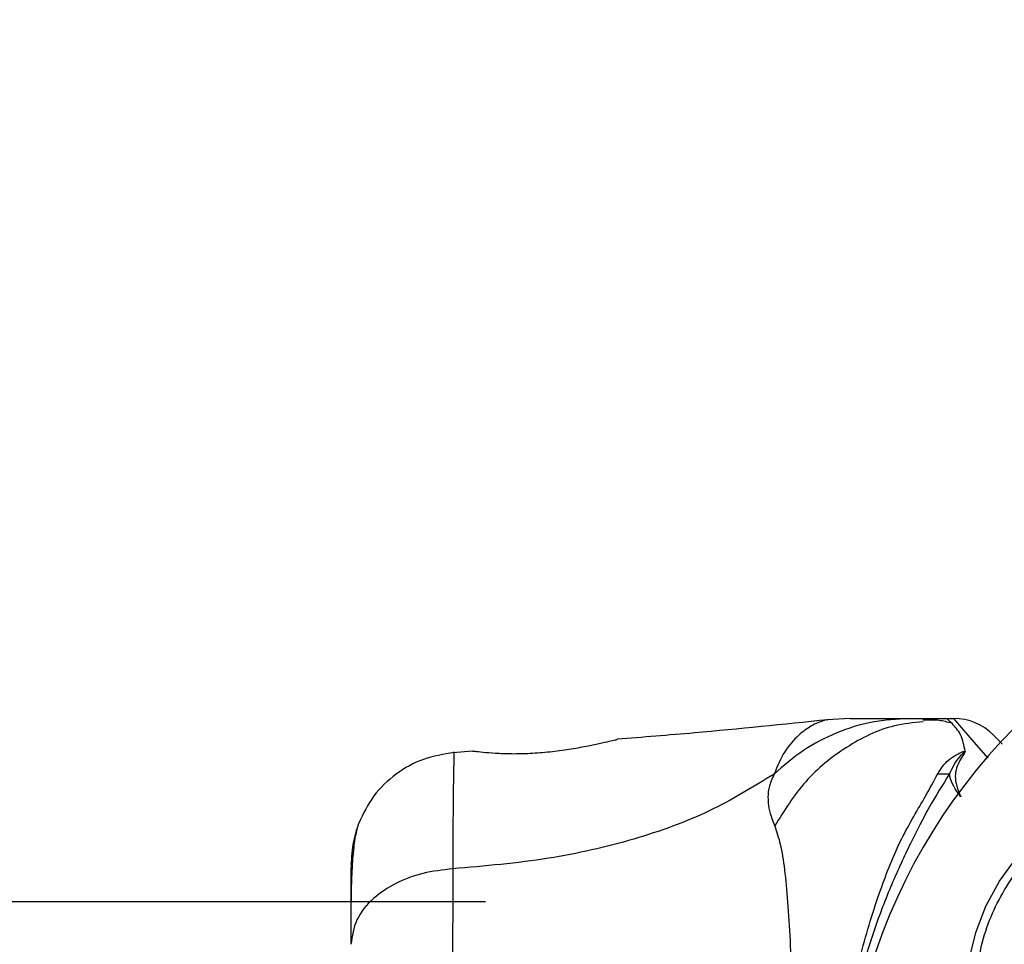
# Model space of a CAD drawing. Units: millimetres. Extents: x -978 to 21548, y 142 to 16395.
# Drawn here: x 2312 to 2383, y 6633 to 6700 of the extents above; entities that cross this region are included whole.
import ezdxf

# ---------------------------------------------------------------- set-up
doc = ezdxf.new("R2010")
doc.units = ezdxf.units.MM
doc.layers.add('Dimensions', color=7, linetype='Continuous')
doc.styles.get("Standard").update_dxf_attribs({"font": 'arial.ttf'})
doc.dimstyles.new('Leikkiset keinu', dxfattribs={"dimtxt": 150, "dimasz": 2.5, "dimexe": 0.06, "dimexo": 0.625, "dimtad": 0, "dimtih": 1, "dimtoh": 1, "dimdec": 0, "dimtxsty": 'Standard', "dimcen": 2.5, "dimadec": 0, "dimazin": 0, "dimtfac": 1, "dimtmove": 0, "dimatfit": 3, "dimfxl": 1, "dimarcsym": 0})

# ---------------------------------------------------------------- blocks, each defined once
blk = doc.blocks.new('*D2')
at = {"layer": 'Defpoints', "color": 0}
for p in [(6788.036, 15397.063), (-693.58, 842.063), (6788.036, 842.063)]:
    blk.add_point(p, dxfattribs=at)
at = {"layer": 'Dimensions', "color": 0, "lineweight": -2}
for p, q in [((6787.411, 15397.063), (-693.64, 15397.063)), ((-693.58, 15394.563), (-693.58, 8196.763)), ((-693.58, 844.563), (-693.58, 8042.363)), ((6787.411, 842.063), (-693.64, 842.063))]:
    blk.add_line(p, q, dxfattribs=at)
at = {"layer": 'Dimensions', "color": 0}
for points in [[(-693.163, 15394.563), (-693.996, 15394.563), (-693.58, 15397.063)], [(-693.996, 844.563), (-693.163, 844.563), (-693.58, 842.063)]]:
    blk.add_solid(points, dxfattribs=at)
at = {"layer": 'Dimensions', "color": 0, "insert": (-693.58, 8119.563), "char_height": 150, "attachment_point": 5}
blk.add_mtext('14555', dxfattribs=at)

msp = doc.modelspace()

# ---------------------------------------------------------------- linework, layer by layer
at = {"color": 0, "linetype": 'Continuous', "lineweight": 25}
for p, q in [((2371.828, 6649.563), (2370.172, 6649.47)), ((2376.059, 6649.563), (2378.682, 6649.563)), ((2377.766, 6649.431), (2377.039, 6649.443)), ((2378.682, 6649.563), (2379.258, 6649.563)), ((2354.963, 6648.019), (2355.091, 6648.05)), ((2344.719, 6647.226), (2343.299, 6647.109)), ((2344.722, 6647.218), (2344.917, 6647.213)), ((2345.636, 6636.413), (1510.834, 6636.413))]:
    msp.add_line(p, q, dxfattribs=at)
at = {"color": 0, "linetype": 'Continuous', "lineweight": 25, "flags": 128}
for points in [[(2381.726, 6646.715), (2380.753, 6647.838), (2379.827, 6648.906), (2379.403, 6649.395), (2379.258, 6649.563), (2379.258, 6649.563), (2379.258, 6649.563)], [(2380.371, 6632.277), (2380.832, 6634.204), (2381.563, 6636.094), (2382.542, 6637.892), (2383.739, 6639.542), (2385.117, 6640.994), (2386.636, 6642.204), (2388.247, 6643.134), (2389.904, 6643.758), (2391.556, 6644.056), (2393.15, 6644.018), (2394.641, 6643.647), (2395.983, 6642.952), (2397.134, 6641.957), (2398.059, 6640.689), (2398.731, 6639.189), (2399.129, 6637.502), (2399.241, 6635.679), (2399.064, 6633.775), (2398.603, 6631.848)]]:
    msp.add_lwpolyline(points, dxfattribs=at)
at = {"color": 0, "linetype": 'Continuous', "lineweight": 25}
for centre, radius, start, end in [((2413.036, 6619.563), 41.55, 120, 300), ((2379.258, 6645.563), 4, 45, 90), ((2378.732, 6663.848), 18.262, 268.03344, 270.69373)]:
    msp.add_arc(centre, radius, start, end, dxfattribs=at)
for points, knots in [([(2370.209, 6649.475), (2367.024, 6649.144), (2361.987, 6648.621), (2356.94, 6648.222), (2355.085, 6648.076)], [0, 0, 0, 0, 0.632542, 1, 1, 1, 1]), ([(2376.059, 6649.563), (2375.17, 6649.513), (2373.393, 6649.413), (2370.825, 6648.602), (2368.416, 6647.366), (2367.046, 6646.174), (2366.36, 6645.578)], [0, 0, 0, 0, 0.250048, 0.500041, 0.750028, 1, 1, 1, 1]), ([(2370.171, 6649.47), (2370.172, 6649.47), (2370.263, 6649.493), (2369.932, 6649.427), (2369.163, 6649.15), (2368.104, 6648.415), (2367.077, 6647.279), (2366.598, 6646.142), (2366.36, 6645.578)], [0, 0, 0, 0, 0.0007915, 0.2269923, 0.4664612, 0.6389367, 0.8209777, 1, 1, 1, 1]), ([(2377.051, 6649.329), (2376.358, 6649.26), (2374.423, 6649.068), (2371.486, 6647.606), (2368.467, 6645.189), (2367.09, 6642.958), (2366.401, 6641.843)], [0, 0, 0, 0, 0.156877, 0.437911, 0.718989, 1, 1, 1, 1]), ([(2371.828, 6649.563), (2371.846, 6649.563), (2371.881, 6649.563), (2372.171, 6649.563), (2372.629, 6649.563), (2373.274, 6649.563), (2374.08, 6649.563), (2375.034, 6649.563), (2375.716, 6649.563), (2376.059, 6649.563)], [0, 0, 0, 0, 0.142918, 0.285586, 0.428442, 0.569074, 0.712769, 0.855378, 1, 1, 1, 1]), ([(2379.101, 6649.23), (2378.805, 6649.308), (2378.145, 6649.481), (2377.431, 6649.456), (2377.038, 6649.443)], [0, 0, 0, 0, 0.448369, 1, 1, 1, 1]), ([(2380.076, 6647.201), (2379.992, 6647.626), (2379.822, 6648.482), (2379.021, 6649.313), (2378.802, 6649.561), (2378.68, 6649.563), (2378.677, 6649.563)], [0, 0, 0, 0, 0.296743, 0.598555, 0.989531, 1, 1, 1, 1]), ([(2382.087, 6648.391), (2382.119, 6648.359), (2382.185, 6648.293), (2382.446, 6648.034), (2382.705, 6647.772), (2382.73, 6647.747)], [0, 0, 0, 0, 0.469083, 0.948455, 1, 1, 1, 1]), ([(2355.091, 6648.05), (2355.061, 6648.043), (2355.002, 6648.028), (2354.543, 6647.917), (2353.846, 6647.757), (2353.204, 6647.627), (2352.884, 6647.561)], [0, 0, 0, 0, 0.2513737, 0.5023112, 0.751566, 1, 1, 1, 1]), ([(2343.377, 6647.116), (2342.636, 6646.998), (2341.155, 6646.763), (2339.177, 6645.645), (2337.526, 6644.083), (2336.87, 6642.733), (2336.542, 6642.058)], [0, 0, 0, 0, 0.249918, 0.499951, 0.750039, 1, 1, 1, 1]), ([(2343.377, 6647.116), (2343.377, 6647.116), (2343.377, 6647.337), (2343.369, 6646.654), (2343.337, 6645.162), (2343.305, 6642.521), (2343.305, 6640.03), (2343.305, 6638.781)], [0, 0, 0, 0, 0.000089, 0.248337, 0.497981, 0.748268, 1, 1, 1, 1]), ([(2352.884, 6647.561), (2352.481, 6647.486), (2351.678, 6647.336), (2350.27, 6647.147), (2348.842, 6647.034), (2347.488, 6647.008), (2346.313, 6647.054), (2345.429, 6647.13), (2344.915, 6647.192), (2344.847, 6647.201), (2344.826, 6647.204)], [0, 0, 0, 0, 0.133786, 0.2665316, 0.3990228, 0.5314613, 0.665159, 0.8006134, 0.9372486, 1, 1, 1, 1]), ([(2344.901, 6647.215), (2344.9, 6647.215), (2344.89, 6647.215), (2344.911, 6647.211), (2344.929, 6647.208)], [0, 0, 0, 0, 0.107439, 1, 1, 1, 1]), ([(2378.105, 6645.596), (2378.323, 6645.948), (2378.639, 6646.46), (2379.369, 6646.929), (2379.726, 6647.118), (2379.938, 6647.189), (2380.003, 6647.203), (2380.052, 6647.205), (2380.07, 6647.202), (2380.076, 6647.201)], [0, 0, 0, 0, 0.535595, 0.777682, 0.939879, 0.963093, 0.985744, 0.994563, 1, 1, 1, 1]), ([(2379.99, 6647.043), (2380.004, 6647.066), (2380.025, 6647.101), (2380.048, 6647.141), (2380.055, 6647.161), (2380.058, 6647.17), (2380.056, 6647.174), (2380.056, 6647.175), (2380.054, 6647.176), (2380.053, 6647.176), (2380.052, 6647.176), (2380.051, 6647.176), (2380.046, 6647.175), (2380.036, 6647.168), (2379.996, 6647.144), (2379.879, 6647.033), (2379.4, 6646.581), (2379.152, 6646.029), (2378.953, 6645.587)], [0, 0, 0, 0, 0.044184, 0.066242, 0.077278, 0.082821, 0.084198, 0.084881, 0.085228, 0.0855, 0.085738, 0.085977, 0.086759, 0.089315, 0.100019, 0.142295, 0.3114, 1, 1, 1, 1]), ([(2379.99, 6647.043), (2379.784, 6646.713), (2379.477, 6646.222), (2379.283, 6645.186), (2379.534, 6644.471), (2379.758, 6643.958), (2379.761, 6643.953)], [0, 0, 0, 0, 0.382409, 0.568911, 0.995724, 1, 1, 1, 1]), ([(2380.076, 6647.201), (2380.056, 6647.159), (2380.032, 6647.106), (2379.997, 6647.053), (2379.99, 6647.043)], [0, 0, 0, 0, 0.814744, 1, 1, 1, 1]), ([(2366.36, 6645.578), (2364.849, 6644.649), (2361.797, 6642.772), (2356.245, 6640.778), (2350.038, 6639.359), (2345.606, 6638.978), (2343.305, 6638.781)], [0, 0, 0, 0, 0.235174, 0.475003, 0.727589, 1, 1, 1, 1]), ([(2366.36, 6645.578), (2366.22, 6645.257), (2365.967, 6644.68), (2365.905, 6643.94), (2365.968, 6642.971), (2366.218, 6642.319), (2366.401, 6641.843)], [0, 0, 0, 0, 0.224113, 0.402729, 0.562979, 1, 1, 1, 1]), ([(2378.105, 6593.53), (2377.94, 6593.87), (2377.478, 6594.823), (2376.287, 6596.687), (2374.736, 6599.74), (2373.328, 6603.613), (2372.125, 6608.195), (2371.374, 6612.531), (2370.945, 6617.278), (2370.955, 6622.379), (2371.505, 6627.715), (2372.54, 6632.745), (2373.91, 6637.182), (2375.421, 6640.983), (2377.101, 6643.729), (2377.827, 6645.079), (2378.105, 6645.596)], [0, 0, 0, 0, 0.031027, 0.087114, 0.143275, 0.236716, 0.311427, 0.386197, 0.456001, 0.546088, 0.636133, 0.720034, 0.803824, 0.878733, 0.9536, 1, 1, 1, 1]), ([(2378.953, 6645.587), (2378.461, 6644.816), (2377.536, 6643.366), (2376.158, 6640.647), (2374.769, 6637.69), (2373.505, 6634.389), (2372.255, 6630.228), (2371.303, 6625.193), (2370.937, 6619.343), (2371.362, 6613.463), (2372.416, 6608.204), (2373.847, 6603.734), (2375.397, 6600.037), (2376.94, 6596.799), (2378.056, 6594.736), (2378.793, 6593.753), (2378.953, 6593.54)], [0, 0, 0, 0, 0.068582, 0.128961, 0.189383, 0.251624, 0.31391, 0.40846, 0.503107, 0.599448, 0.695672, 0.766616, 0.837481, 0.908804, 0.980275, 1, 1, 1, 1]), ([(2379.761, 6643.952), (2379.758, 6643.957), (2379.372, 6644.459), (2379.025, 6645.018), (2378.961, 6645.525), (2378.953, 6645.587)], [0, 0, 0, 0, 0.00871, 0.879634, 1, 1, 1, 1]), ([(2336.548, 6642.072), (2336.385, 6641.585), (2336.067, 6640.631), (2336.013, 6639.376), (2335.986, 6638.763)], [0, 0, 0, 0, 0.511236, 1, 1, 1, 1]), ([(2336.537, 6642.044), (2336.453, 6641.765), (2336.288, 6641.215), (2336.12, 6639.775), (2336.015, 6638.187), (2336.002, 6636.927), (2335.996, 6636.413)], [0, 0, 0, 0, 0.282248, 0.555737, 0.818934, 1, 1, 1, 1]), ([(2366.401, 6641.843), (2366.544, 6641.436), (2366.841, 6640.592), (2367.118, 6638.747), (2367.344, 6636.44), (2367.512, 6633.677), (2367.637, 6630.519), (2367.722, 6627.051), (2367.771, 6623.363), (2367.787, 6619.564), (2367.771, 6615.763), (2367.722, 6612.075), (2367.637, 6608.606), (2367.512, 6605.448), (2367.344, 6602.685), (2367.118, 6600.378), (2366.841, 6598.533), (2366.544, 6597.689), (2366.401, 6597.283)], [0, 0, 0, 0, 0.055705, 0.115621, 0.177745, 0.241267, 0.305455, 0.370167, 0.435003, 0.499989, 0.564969, 0.629862, 0.694525, 0.758755, 0.822255, 0.884379, 0.944295, 1, 1, 1, 1]), ([(2393.847, 6625.777), (2393.368, 6625.373), (2392.38, 6624.54), (2390.721, 6623.638), (2388.964, 6623.053), (2387.194, 6622.88), (2385.529, 6623.135), (2384.064, 6623.791), (2382.87, 6624.775), (2381.953, 6626.017), (2381.298, 6627.499), (2380.921, 6629.235), (2380.876, 6631.194), (2381.194, 6633.272), (2381.868, 6635.344), (2382.849, 6637.274), (2384.038, 6638.989), (2384.969, 6639.919), (2385.422, 6640.371)], [0, 0, 0, 0, 0.058256, 0.120018, 0.184319, 0.250012, 0.315673, 0.380003, 0.441749, 0.499997, 0.558255, 0.620008, 0.684323, 0.749997, 0.815678, 0.879997, 0.941735, 1, 1, 1, 1]), ([(2335.986, 6639.113), (2335.986, 6639.127), (2335.986, 6639.15), (2335.986, 6639.131), (2335.986, 6639.123)], [0, 0, 0, 0, 0.611294, 1, 1, 1, 1]), ([(2343.305, 6638.781), (2342.574, 6638.698), (2341.112, 6638.531), (2339.148, 6637.775), (2337.467, 6636.652), (2336.242, 6635.137), (2336.071, 6633.953), (2335.986, 6633.361)], [0, 0, 0, 0, 0.1867496, 0.3735023, 0.5603359, 0.7801317, 1, 1, 1, 1]), ([(2335.986, 6638.763), (2335.986, 6638.44), (2335.986, 6637.794), (2335.986, 6635.946), (2335.986, 6634.223), (2335.986, 6633.361)], [0, 0, 0, 0, 0.3335109, 0.6665119, 1, 1, 1, 1]), ([(2343.305, 6638.781), (2343.303, 6637.43), (2343.298, 6634.732), (2343.219, 6629.985), (2343.136, 6624.899), (2343.099, 6619.572), (2343.136, 6614.246), (2343.219, 6609.157), (2343.298, 6604.402), (2343.303, 6601.699), (2343.305, 6600.345)], [0, 0, 0, 0, 0.124444, 0.248457, 0.373453, 0.49982, 0.626066, 0.750998, 0.875313, 1, 1, 1, 1])]:
    msp.add_open_spline(points, degree=3, knots=knots, dxfattribs=at)

# ---------------------------------------------------------------- dimensions: what is measured, and where the dimension line sits
at = {"layer": 'Dimensions'}
dim = msp.add_linear_dim(base=(-693.58, 842.063), p1=(6788.036, 15397.063), p2=(6788.036, 842.063), angle=90, dimstyle='Leikkiset keinu', dxfattribs=at)
dim.commit()
dim.dimension.update_dxf_attribs({"geometry": '*D2', "text_midpoint": (-693.58, 8119.563)})

doc.saveas('drawing.dxf')
